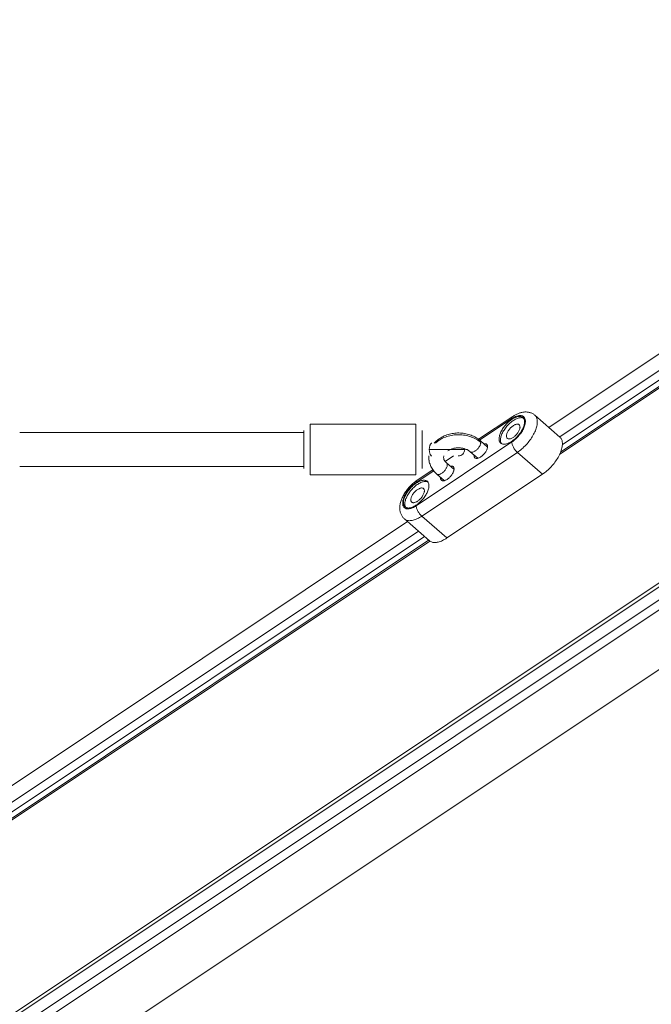
# Model space of a CAD drawing. Units: millimetres. Extents: x -3307 to 8292, y -7465 to 3909.
# Drawn here: x 4025 to 4324, y -1405 to -940 of the extents above; entities that cross this region are included whole.
import ezdxf

# ---------------------------------------------------------------- set-up
doc = ezdxf.new("R2010")
doc.units = ezdxf.units.MM
doc.header["$MEASUREMENT"] = 0
doc.layers.add('PRO_Equipment', color=7, linetype='Continuous', lineweight=20)

msp = doc.modelspace()

# ---------------------------------------------------------------- linework, layer by layer
at = {"layer": 'PRO_Equipment', "linetype": 'Continuous', "lineweight": 0}
for p, q in [((3192.46, -1964.24), (6002.79, -90.68)), ((5929.09, -137.84), (3191.25, -1963.06)), ((5934.05, -142.55), (3196.27, -1967.74)), ((5937.21, -145.25), (3199.46, -1970.41)), ((3183.06, -2009.5), (5960.69, -157.75)), ((4550.44, -948.89), (4275.14, -1132.42)), ((4555.63, -953.4), (4280.33, -1136.94)), ((4558.54, -955.94), (4281.61, -1140.56)), ((4560.97, -958.05), (4280.33, -1145.14)), ((4560.45, -957.6), (4280.8, -1144.04)), ((4258.14, -1127.29), (4241.97, -1138.07)), ((4257.73, -1128.32), (4242.49, -1138.49)), ((4280.42, -1137.02), (4268.57, -1126.7)), ((4162.46, -1142.9), (4162.46, -1130.9)), ((4162.46, -1130.9), (4212.46, -1130.9)), ((4212.46, -1142.9), (4212.46, -1130.9)), ((4025.32, -1134.9), (4159.46, -1134.9)), ((4159.46, -1133.9), (4159.46, -1142.9)), ((4215.46, -1142.9), (4215.46, -1133.9)), ((4159.46, -1142.9), (4159.46, -1151.9)), ((4162.46, -1154.9), (4162.46, -1142.9)), ((4212.46, -1154.9), (4212.46, -1142.9)), ((4212.57, -1169.44), (4257.73, -1139.33)), ((4215.46, -1151.9), (4215.46, -1142.9)), ((4235.46, -1142.9), (4218.76, -1142.9)), ((4246.24, -1141.75), (4242.72, -1138.68)), ((4215.21, -1174.32), (4260.36, -1144.22)), ((4230.23, -1145.9), (4226.27, -1148.54)), ((4238.12, -1143.96), (4241.64, -1147.02)), ((4272.22, -1154.54), (4260.36, -1144.22)), ((4159.46, -1150.9), (4025.32, -1150.9)), ((4230.43, -1152.28), (4226.91, -1149.22)), ((4212.46, -1154.9), (4162.46, -1154.9)), ((4220.82, -1152.93), (4212.57, -1158.43)), ((4220.43, -1152.43), (4212.99, -1157.39)), ((4222.32, -1154.5), (4225.84, -1157.56)), ((4227.06, -1184.64), (4272.22, -1154.54)), ((4227.06, -1184.64), (4215.21, -1174.32)), ((4208.43, -1176.9), (3933.13, -1360.43)), ((4207, -1175.65), (4218.85, -1185.98)), ((4213.61, -1181.41), (3938.31, -1364.95)), ((4216.53, -1183.95), (3939.59, -1368.57)), ((4218.95, -1186.06), (3938.31, -1373.15)), ((4218.44, -1185.62), (3938.78, -1372.05))]:
    msp.add_line(p, q, dxfattribs=at)
at = {"layer": 'PRO_Equipment', "linetype": 'Continuous', "lineweight": 0, "extrusion": (0, 0, -1)}
for p, q in [((4239.85, -1145.75), (4239.87, -1145.48)), ((4224.05, -1156.28), (4224.06, -1156.02))]:
    msp.add_line(p, q, dxfattribs=at)
at = {"layer": 'PRO_Equipment', "linetype": 'Continuous', "lineweight": 0}
for points in [[(4262.98, -1127.8), (4262.77, -1127.63), (4262.53, -1127.5), (4262.26, -1127.4), (4261.98, -1127.33), (4261.67, -1127.29), (4261.35, -1127.28), (4261.01, -1127.3), (4260.65, -1127.35), (4260.28, -1127.44), (4259.9, -1127.55), (4259.5, -1127.7), (4259.1, -1127.87), (4258.69, -1128.07), (4258.28, -1128.3), (4257.86, -1128.56), (4257.44, -1128.84), (4257.03, -1129.15), (4256.62, -1129.48), (4256.21, -1129.83), (4255.81, -1130.2), (4255.42, -1130.58), (4255.04, -1130.99), (4254.67, -1131.4), (4254.32, -1131.83), (4253.99, -1132.26), (4253.67, -1132.71), (4253.37, -1133.16), (4253.09, -1133.61), (4252.84, -1134.06), (4252.61, -1134.52), (4252.4, -1134.97), (4252.22, -1135.41), (4252.07, -1135.85), (4251.94, -1136.27), (4251.84, -1136.69), (4251.77, -1137.09), (4251.72, -1137.48), (4251.71, -1137.84)], [(4263.28, -1128.12), (4263.02, -1128.01), (4262.74, -1127.92), (4262.44, -1127.87), (4262.12, -1127.85), (4261.78, -1127.86), (4261.42, -1127.9), (4261.05, -1127.98), (4260.67, -1128.09), (4260.27, -1128.22), (4259.87, -1128.39), (4259.46, -1128.59), (4259.04, -1128.82), (4258.62, -1129.07), (4258.2, -1129.35), (4257.78, -1129.65), (4257.36, -1129.98), (4256.95, -1130.33), (4256.54, -1130.7), (4256.15, -1131.09), (4255.76, -1131.49), (4255.39, -1131.91), (4255.03, -1132.34), (4254.69, -1132.78), (4254.37, -1133.22), (4254.06, -1133.68), (4253.78, -1134.14), (4253.52, -1134.59), (4253.29, -1135.05), (4253.07, -1135.51), (4252.89, -1135.96), (4252.73, -1136.4), (4252.6, -1136.83), (4252.5, -1137.25), (4252.43, -1137.65), (4252.38, -1138.04), (4252.37, -1138.42)], [(4264.13, -1129.56), (4264.11, -1129.2), (4264.07, -1128.86), (4263.99, -1128.53), (4263.89, -1128.24), (4263.76, -1127.97), (4263.6, -1127.72), (4263.41, -1127.51), (4263.19, -1127.33), (4262.95, -1127.17), (4262.69, -1127.05), (4262.4, -1126.96), (4262.09, -1126.9), (4261.77, -1126.87), (4261.42, -1126.87), (4261.05, -1126.91), (4260.67, -1126.98), (4260.28, -1127.08), (4259.87, -1127.21), (4259.45, -1127.38), (4259.03, -1127.57), (4258.6, -1127.8), (4258.16, -1128.05), (4257.73, -1128.32)], [(4258.14, -1127.29), (4258.02, -1127.39), (4257.92, -1127.53), (4257.83, -1127.69), (4257.78, -1127.88), (4257.74, -1128.09), (4257.73, -1128.32)], [(4268.57, -1126.7), (4268.31, -1126.48), (4268.04, -1126.28), (4267.76, -1126.1), (4267.47, -1125.93), (4267.17, -1125.78), (4266.86, -1125.65), (4266.55, -1125.53), (4266.23, -1125.43), (4265.9, -1125.34), (4265.57, -1125.27), (4265.24, -1125.22), (4264.9, -1125.19), (4264.56, -1125.16), (4264.22, -1125.16), (4263.88, -1125.17), (4263.54, -1125.19), (4263.2, -1125.23), (4262.86, -1125.29), (4262.51, -1125.35), (4262.17, -1125.43), (4261.84, -1125.52), (4261.5, -1125.63), (4261.16, -1125.74), (4260.83, -1125.87), (4260.5, -1126), (4260.16, -1126.15), (4259.83, -1126.31), (4259.5, -1126.48), (4259.16, -1126.67), (4258.82, -1126.86), (4258.48, -1127.07), (4258.14, -1127.29)], [(4263.75, -1129.82), (4263.74, -1129.49), (4263.7, -1129.19), (4263.64, -1128.9), (4263.55, -1128.64), (4263.45, -1128.39), (4263.31, -1128.17), (4263.16, -1127.97), (4262.98, -1127.8)], [(4269.77, -1129.85), (4269.76, -1129.45), (4269.72, -1129.06), (4269.66, -1128.69), (4269.57, -1128.34), (4269.47, -1128.01), (4269.33, -1127.7), (4269.18, -1127.42), (4269, -1127.15), (4268.8, -1126.91), (4268.57, -1126.7)], [(4252.47, -1139.86), (4252.69, -1140.03), (4252.93, -1140.16), (4253.19, -1140.26), (4253.48, -1140.33), (4253.78, -1140.37), (4254.11, -1140.38), (4254.45, -1140.36), (4254.81, -1140.31), (4255.18, -1140.22), (4255.56, -1140.11), (4255.96, -1139.96), (4256.36, -1139.79), (4256.77, -1139.59), (4257.18, -1139.35), (4257.6, -1139.1), (4258.01, -1138.81), (4258.43, -1138.51), (4258.84, -1138.18), (4259.25, -1137.83), (4259.65, -1137.46), (4260.04, -1137.08), (4260.42, -1136.67), (4260.78, -1136.26), (4261.13, -1135.83), (4261.47, -1135.39), (4261.79, -1134.95), (4262.09, -1134.5), (4262.36, -1134.05), (4262.62, -1133.59), (4262.85, -1133.14), (4263.06, -1132.69), (4263.24, -1132.25), (4263.39, -1131.81), (4263.52, -1131.39), (4263.62, -1130.97), (4263.69, -1130.57), (4263.73, -1130.18), (4263.75, -1129.82)], [(4261.18, -1131.2), (4261.02, -1131.08), (4260.84, -1131), (4260.63, -1130.95), (4260.41, -1130.92), (4260.17, -1130.93), (4259.91, -1130.97), (4259.64, -1131.03), (4259.36, -1131.13), (4259.07, -1131.26), (4258.77, -1131.41), (4258.47, -1131.59), (4258.17, -1131.8), (4257.87, -1132.03), (4257.58, -1132.28), (4257.29, -1132.55), (4257.02, -1132.83), (4256.75, -1133.13), (4256.5, -1133.44), (4256.27, -1133.76), (4256.05, -1134.08), (4255.86, -1134.41), (4255.68, -1134.73), (4255.54, -1135.06), (4255.41, -1135.38), (4255.31, -1135.69), (4255.24, -1135.98), (4255.2, -1136.27), (4255.19, -1136.54)], [(4255.6, -1137.61), (4255.75, -1137.72), (4255.94, -1137.81), (4256.14, -1137.86), (4256.36, -1137.88), (4256.61, -1137.88), (4256.86, -1137.84), (4257.13, -1137.77), (4257.41, -1137.67), (4257.71, -1137.55), (4258, -1137.39), (4258.3, -1137.21), (4258.6, -1137.01), (4258.9, -1136.78), (4259.19, -1136.53), (4259.48, -1136.26), (4259.76, -1135.98), (4260.02, -1135.68), (4260.27, -1135.37), (4260.51, -1135.05), (4260.72, -1134.73), (4260.92, -1134.4), (4261.09, -1134.07), (4261.24, -1133.75), (4261.36, -1133.43), (4261.46, -1133.12), (4261.53, -1132.82), (4261.57, -1132.54), (4261.59, -1132.27)], [(4257.73, -1139.33), (4258.16, -1139.03), (4258.6, -1138.7), (4259.03, -1138.35), (4259.45, -1137.98), (4259.87, -1137.59), (4260.28, -1137.18), (4260.67, -1136.76), (4261.05, -1136.32), (4261.42, -1135.87), (4261.77, -1135.41), (4262.09, -1134.94), (4262.4, -1134.47), (4262.69, -1134), (4262.95, -1133.52), (4263.19, -1133.05), (4263.41, -1132.58), (4263.6, -1132.11), (4263.76, -1131.65), (4263.89, -1131.21), (4263.99, -1130.77), (4264.07, -1130.35), (4264.11, -1129.95), (4264.13, -1129.56)], [(4260.36, -1144.22), (4260.89, -1143.85), (4261.42, -1143.47), (4261.94, -1143.05), (4262.46, -1142.62), (4262.97, -1142.17), (4263.47, -1141.69), (4263.96, -1141.2), (4264.44, -1140.7), (4264.91, -1140.18), (4265.37, -1139.64), (4265.81, -1139.1), (4266.23, -1138.54), (4266.63, -1137.98), (4267.01, -1137.41), (4267.38, -1136.84), (4267.72, -1136.27), (4268.03, -1135.69), (4268.33, -1135.12), (4268.6, -1134.55), (4268.84, -1133.99), (4269.05, -1133.43), (4269.24, -1132.88), (4269.4, -1132.34), (4269.53, -1131.81), (4269.64, -1131.3), (4269.71, -1130.8), (4269.75, -1130.32), (4269.77, -1129.85)], [(4261.59, -1132.27), (4261.57, -1132.04), (4261.54, -1131.84), (4261.48, -1131.65), (4261.4, -1131.47), (4261.3, -1131.33), (4261.18, -1131.2)], [(4223.66, -1137.65), (4224.18, -1137.32), (4224.72, -1137.01), (4225.28, -1136.73), (4225.85, -1136.46), (4226.43, -1136.22), (4227.03, -1136), (4227.64, -1135.8), (4228.26, -1135.62), (4228.89, -1135.47), (4229.52, -1135.35), (4230.17, -1135.25), (4230.81, -1135.17), (4231.46, -1135.12), (4232.11, -1135.09), (4232.77, -1135.09), (4233.42, -1135.11), (4234.07, -1135.16), (4234.72, -1135.23), (4235.36, -1135.32), (4236, -1135.44), (4236.63, -1135.59), (4237.25, -1135.76), (4237.86, -1135.95), (4238.46, -1136.16), (4239.05, -1136.4), (4239.63, -1136.66), (4240.19, -1136.95), (4240.73, -1137.25), (4241.25, -1137.58), (4241.76, -1137.92), (4242.25, -1138.29), (4242.72, -1138.68)], [(4251.71, -1137.84), (4251.72, -1138.17), (4251.76, -1138.47), (4251.82, -1138.76), (4251.9, -1139.02), (4252.01, -1139.27), (4252.14, -1139.49), (4252.3, -1139.69), (4252.47, -1139.86)], [(4255.19, -1136.54), (4255.2, -1136.76), (4255.23, -1136.97), (4255.29, -1137.16), (4255.37, -1137.33), (4255.47, -1137.48), (4255.6, -1137.61)], [(4281.62, -1140.17), (4281.61, -1139.77), (4281.57, -1139.38), (4281.51, -1139.01), (4281.43, -1138.66), (4281.32, -1138.33), (4281.19, -1138.03), (4281.03, -1137.74), (4280.85, -1137.48), (4280.65, -1137.23), (4280.42, -1137.02)], [(4238.12, -1143.96), (4237.9, -1143.78), (4237.66, -1143.6), (4237.41, -1143.43), (4237.14, -1143.26), (4236.85, -1143.1), (4236.56, -1142.95), (4236.24, -1142.81), (4235.92, -1142.69), (4235.59, -1142.57), (4235.24, -1142.46), (4234.89, -1142.37), (4234.53, -1142.29), (4234.16, -1142.22), (4233.79, -1142.17), (4233.41, -1142.13), (4233.03, -1142.1), (4232.65, -1142.09), (4232.27, -1142.09), (4231.89, -1142.11), (4231.51, -1142.14), (4231.13, -1142.18), (4230.76, -1142.24), (4230.4, -1142.31), (4230.04, -1142.4), (4229.69, -1142.49), (4229.34, -1142.6), (4229.01, -1142.72), (4228.69, -1142.86), (4228.39, -1143), (4228.09, -1143.15), (4227.81, -1143.31), (4227.54, -1143.48)], [(4252.37, -1138.42), (4252.38, -1138.75), (4252.42, -1139.07), (4252.49, -1139.36), (4252.58, -1139.64), (4252.7, -1139.89), (4252.84, -1140.11)], [(4272.22, -1154.54), (4272.74, -1154.18), (4273.27, -1153.79), (4273.79, -1153.38), (4274.31, -1152.94), (4274.82, -1152.49), (4275.32, -1152.01), (4275.82, -1151.52), (4276.3, -1151.02), (4276.77, -1150.5), (4277.22, -1149.96), (4277.66, -1149.42), (4278.08, -1148.86), (4278.48, -1148.3), (4278.87, -1147.73), (4279.23, -1147.16), (4279.57, -1146.59), (4279.89, -1146.01), (4280.18, -1145.44), (4280.45, -1144.87), (4280.69, -1144.31), (4280.91, -1143.75), (4281.09, -1143.2), (4281.25, -1142.66), (4281.39, -1142.13), (4281.49, -1141.62), (4281.56, -1141.12), (4281.61, -1140.64), (4281.62, -1140.17)], [(4222.32, -1154.5), (4221.88, -1154.1), (4221.47, -1153.69), (4221.09, -1153.26), (4220.72, -1152.82), (4220.38, -1152.36), (4220.07, -1151.88), (4219.78, -1151.39), (4219.52, -1150.9), (4219.29, -1150.38), (4219.09, -1149.86), (4218.91, -1149.33), (4218.77, -1148.79), (4218.66, -1148.24), (4218.58, -1147.69), (4218.53, -1147.14), (4218.52, -1146.59)], [(4225.61, -1145.9), (4225.57, -1146.07), (4225.54, -1146.24), (4225.52, -1146.42), (4225.52, -1146.59)], [(4225.52, -1146.59), (4225.54, -1146.9), (4225.59, -1147.21), (4225.64, -1147.37), (4225.69, -1147.53), (4225.75, -1147.7), (4225.83, -1147.86), (4225.92, -1148.03), (4226.02, -1148.2), (4226.14, -1148.37), (4226.26, -1148.54), (4226.41, -1148.71), (4226.56, -1148.88), (4226.73, -1149.05), (4226.91, -1149.22)], [(4222.52, -1154.63), (4222.69, -1154.69), (4222.89, -1154.72), (4223.11, -1154.72), (4223.34, -1154.69), (4223.58, -1154.63), (4223.84, -1154.54), (4224.11, -1154.42), (4224.38, -1154.27), (4224.65, -1154.1), (4224.92, -1153.9), (4225.19, -1153.68), (4225.46, -1153.44), (4225.71, -1153.19), (4225.95, -1152.92), (4226.18, -1152.64), (4226.39, -1152.35), (4226.58, -1152.05), (4226.75, -1151.75), (4226.9, -1151.46), (4227.02, -1151.16), (4227.12, -1150.88), (4227.19, -1150.6), (4227.23, -1150.34), (4227.25, -1150.1)], [(4226.91, -1149.22), (4226.82, -1149.14), (4226.71, -1149.09)], [(4227.25, -1150.1), (4227.23, -1149.88), (4227.19, -1149.68), (4227.13, -1149.5), (4227.03, -1149.34), (4226.91, -1149.22)], [(4212.99, -1157.39), (4212.59, -1157.67), (4212.19, -1157.96), (4211.79, -1158.26), (4211.4, -1158.59), (4211, -1158.93), (4210.61, -1159.28), (4210.23, -1159.64), (4209.86, -1160.02), (4209.49, -1160.4), (4209.14, -1160.8), (4208.79, -1161.21), (4208.45, -1161.62), (4208.12, -1162.05), (4207.8, -1162.48), (4207.5, -1162.92), (4207.21, -1163.36), (4206.93, -1163.8), (4206.67, -1164.25), (4206.42, -1164.71), (4206.19, -1165.16), (4205.98, -1165.62), (4205.78, -1166.08), (4205.6, -1166.54), (4205.43, -1166.99), (4205.29, -1167.45), (4205.16, -1167.9), (4205.05, -1168.34), (4204.97, -1168.78), (4204.9, -1169.22), (4204.85, -1169.65), (4204.82, -1170.07), (4204.81, -1170.49)], [(4212.57, -1158.43), (4212.14, -1158.73), (4211.7, -1159.06), (4211.27, -1159.41), (4210.85, -1159.78), (4210.43, -1160.17), (4210.02, -1160.58), (4209.63, -1161.01), (4209.25, -1161.45), (4208.88, -1161.9), (4208.54, -1162.35), (4208.21, -1162.82), (4207.9, -1163.29), (4207.61, -1163.77), (4207.35, -1164.24), (4207.11, -1164.72), (4206.89, -1165.19), (4206.71, -1165.65), (4206.55, -1166.11), (4206.41, -1166.55), (4206.31, -1166.99), (4206.24, -1167.41), (4206.19, -1167.81), (4206.18, -1168.2)], [(4217.83, -1157.9), (4217.61, -1157.74), (4217.37, -1157.6), (4217.11, -1157.5), (4216.82, -1157.43), (4216.52, -1157.39), (4216.19, -1157.38), (4215.85, -1157.4), (4215.49, -1157.46), (4215.12, -1157.54), (4214.74, -1157.65), (4214.35, -1157.8), (4213.94, -1157.97), (4213.53, -1158.18), (4213.12, -1158.41), (4212.7, -1158.67), (4212.29, -1158.95), (4211.87, -1159.25), (4211.46, -1159.58), (4211.05, -1159.93), (4210.65, -1160.3), (4210.26, -1160.69), (4209.88, -1161.09), (4209.52, -1161.5), (4209.17, -1161.93), (4208.83, -1162.37), (4208.51, -1162.81), (4208.22, -1163.26), (4207.94, -1163.71), (4207.68, -1164.17), (4207.45, -1164.62), (4207.25, -1165.07), (4207.06, -1165.51), (4206.91, -1165.95), (4206.78, -1166.38), (4206.68, -1166.79), (4206.61, -1167.19), (4206.57, -1167.58), (4206.55, -1167.95)], [(4218.12, -1158.23), (4217.87, -1158.11), (4217.59, -1158.03), (4217.29, -1157.97), (4216.96, -1157.95), (4216.63, -1157.96), (4216.27, -1158.01), (4215.9, -1158.08), (4215.51, -1158.19), (4215.12, -1158.33), (4214.71, -1158.5), (4214.3, -1158.69), (4213.89, -1158.92), (4213.47, -1159.17), (4213.04, -1159.45), (4212.62, -1159.76), (4212.21, -1160.08), (4211.79, -1160.43), (4211.39, -1160.8), (4210.99, -1161.19), (4210.61, -1161.59), (4210.23, -1162.01), (4209.88, -1162.44), (4209.54, -1162.88), (4209.21, -1163.33), (4208.91, -1163.78), (4208.63, -1164.24), (4208.37, -1164.7), (4208.13, -1165.16), (4207.92, -1165.61), (4207.73, -1166.06), (4207.58, -1166.5), (4207.45, -1166.93), (4207.34, -1167.35), (4207.27, -1167.76), (4207.23, -1168.15), (4207.21, -1168.52)], [(4207.32, -1169.97), (4207.54, -1170.13), (4207.78, -1170.26), (4208.04, -1170.36), (4208.32, -1170.44), (4208.63, -1170.48), (4208.95, -1170.49), (4209.29, -1170.46), (4209.65, -1170.41), (4210.02, -1170.33), (4210.41, -1170.21), (4210.8, -1170.07), (4211.2, -1169.89), (4211.61, -1169.69), (4212.03, -1169.46), (4212.44, -1169.2), (4212.86, -1168.92), (4213.27, -1168.61), (4213.69, -1168.28), (4214.09, -1167.93), (4214.49, -1167.57), (4214.88, -1167.18), (4215.26, -1166.78), (4215.63, -1166.36), (4215.98, -1165.93), (4216.31, -1165.5), (4216.63, -1165.05), (4216.93, -1164.6), (4217.21, -1164.15), (4217.46, -1163.7), (4217.69, -1163.25), (4217.9, -1162.8), (4218.08, -1162.35), (4218.24, -1161.92), (4218.36, -1161.49), (4218.46, -1161.07), (4218.54, -1160.67), (4218.58, -1160.29), (4218.59, -1159.92)], [(4216.02, -1161.3), (4215.86, -1161.19), (4215.68, -1161.1), (4215.48, -1161.05), (4215.25, -1161.03), (4215.01, -1161.03), (4214.76, -1161.07), (4214.49, -1161.14), (4214.2, -1161.24), (4213.91, -1161.36), (4213.62, -1161.52), (4213.32, -1161.7), (4213.02, -1161.9), (4212.72, -1162.13), (4212.42, -1162.38), (4212.14, -1162.65), (4211.86, -1162.93), (4211.6, -1163.23), (4211.34, -1163.54), (4211.11, -1163.86), (4210.9, -1164.18), (4210.7, -1164.51), (4210.53, -1164.84), (4210.38, -1165.16), (4210.26, -1165.48), (4210.16, -1165.79), (4210.09, -1166.09), (4210.05, -1166.37), (4210.03, -1166.64)], [(4216.43, -1162.37), (4216.42, -1162.15), (4216.38, -1161.94), (4216.33, -1161.75), (4216.25, -1161.58), (4216.15, -1161.43), (4216.02, -1161.3)], [(4218.59, -1159.92), (4218.58, -1159.6), (4218.54, -1159.29), (4218.48, -1159.01), (4218.4, -1158.74), (4218.29, -1158.5), (4218.16, -1158.28), (4218, -1158.08), (4217.83, -1157.9)], [(4210.44, -1167.71), (4210.6, -1167.83), (4210.78, -1167.91), (4210.99, -1167.96), (4211.21, -1167.99), (4211.45, -1167.98), (4211.71, -1167.94), (4211.98, -1167.87), (4212.26, -1167.78), (4212.55, -1167.65), (4212.85, -1167.5), (4213.15, -1167.32), (4213.45, -1167.11), (4213.74, -1166.88), (4214.04, -1166.63), (4214.33, -1166.36), (4214.6, -1166.08), (4214.87, -1165.78), (4215.12, -1165.47), (4215.35, -1165.15), (4215.57, -1164.83), (4215.76, -1164.5), (4215.93, -1164.18), (4216.08, -1163.85), (4216.21, -1163.53), (4216.3, -1163.22), (4216.37, -1162.93), (4216.42, -1162.64), (4216.43, -1162.37)], [(4204.81, -1170.49), (4204.82, -1170.88), (4204.84, -1171.26), (4204.89, -1171.65), (4204.95, -1172.03), (4205.04, -1172.4), (4205.14, -1172.77), (4205.26, -1173.12), (4205.4, -1173.45), (4205.55, -1173.78), (4205.71, -1174.09), (4205.89, -1174.38), (4206.09, -1174.66), (4206.3, -1174.93), (4206.52, -1175.19), (4206.75, -1175.43), (4207, -1175.65)], [(4206.18, -1168.2), (4206.19, -1168.56), (4206.24, -1168.91), (4206.31, -1169.23), (4206.41, -1169.53), (4206.55, -1169.8), (4206.71, -1170.04), (4206.89, -1170.25), (4207.11, -1170.44), (4207.35, -1170.59), (4207.61, -1170.72), (4207.9, -1170.81), (4208.21, -1170.87), (4208.54, -1170.89), (4208.88, -1170.89), (4209.25, -1170.85), (4209.63, -1170.78), (4210.02, -1170.68), (4210.43, -1170.55), (4210.85, -1170.38), (4211.27, -1170.19), (4211.7, -1169.97), (4212.14, -1169.72), (4212.57, -1169.44)], [(4206.55, -1167.95), (4206.56, -1168.27), (4206.6, -1168.57), (4206.66, -1168.86), (4206.75, -1169.12), (4206.86, -1169.37), (4206.99, -1169.59), (4207.14, -1169.79), (4207.32, -1169.97)], [(4207.21, -1168.52), (4207.22, -1168.86), (4207.26, -1169.17), (4207.33, -1169.47), (4207.42, -1169.74), (4207.54, -1169.99), (4207.68, -1170.22)], [(4210.03, -1166.64), (4210.04, -1166.87), (4210.08, -1167.07), (4210.14, -1167.26), (4210.22, -1167.44), (4210.32, -1167.58), (4210.44, -1167.71)], [(4212.57, -1169.44), (4212.59, -1169.7), (4212.62, -1169.99), (4212.69, -1170.29), (4212.77, -1170.6), (4212.88, -1170.93), (4213.02, -1171.26), (4213.17, -1171.6), (4213.34, -1171.94), (4213.54, -1172.28), (4213.74, -1172.61), (4213.97, -1172.94), (4214.2, -1173.25), (4214.44, -1173.55), (4214.69, -1173.83), (4214.95, -1174.09), (4215.21, -1174.32)], [(4207, -1175.65), (4207.27, -1175.86), (4207.56, -1176.04), (4207.88, -1176.19), (4208.22, -1176.31), (4208.58, -1176.39), (4208.96, -1176.44), (4209.37, -1176.47), (4209.79, -1176.46), (4210.22, -1176.42), (4210.68, -1176.34), (4211.14, -1176.24), (4211.62, -1176.1), (4212.11, -1175.93), (4212.62, -1175.74), (4213.12, -1175.51), (4213.64, -1175.25), (4214.16, -1174.97), (4214.68, -1174.66), (4215.21, -1174.32)], [(4218.85, -1185.98), (4219.12, -1186.18), (4219.41, -1186.36), (4219.73, -1186.51), (4220.07, -1186.63), (4220.43, -1186.71), (4220.82, -1186.77), (4221.22, -1186.79), (4221.64, -1186.78), (4222.08, -1186.74), (4222.53, -1186.66), (4223, -1186.56), (4223.48, -1186.42), (4223.97, -1186.26), (4224.47, -1186.06), (4224.98, -1185.83), (4225.49, -1185.58), (4226.01, -1185.29), (4226.53, -1184.98), (4227.06, -1184.64)]]:
    msp.add_lwpolyline(points, dxfattribs=at)
at = {"layer": 'PRO_Equipment', "linetype": 'Continuous', "lineweight": 0, "extrusion": (0, 0, -1)}
for points in [[(-4221.09, -1139.9), (-4221.55, -1139.41), (-4222.04, -1138.93), (-4222.55, -1138.48), (-4223.09, -1138.05), (-4223.66, -1137.66)], [(-4223.3, -1138.56), (-4223.86, -1138.2), (-4224.45, -1137.87), (-4225.06, -1137.56), (-4225.69, -1137.27), (-4226.34, -1137.02), (-4227.01, -1136.78), (-4227.69, -1136.58), (-4228.38, -1136.4), (-4229.09, -1136.25), (-4229.8, -1136.12), (-4230.52, -1136.03), (-4231.25, -1135.96), (-4231.98, -1135.93), (-4232.72, -1135.92), (-4233.45, -1135.94), (-4234.18, -1136), (-4234.9, -1136.08), (-4235.62, -1136.19), (-4236.33, -1136.32), (-4237.03, -1136.49), (-4237.72, -1136.68), (-4238.39, -1136.91), (-4239.05, -1137.15), (-4239.69, -1137.43), (-4240.31, -1137.73), (-4240.91, -1138.05), (-4241.48, -1138.39), (-4242.03, -1138.76), (-4242.56, -1139.15), (-4243.05, -1139.56)], [(-4218.76, -1142.9), (-4218.77, -1142.57), (-4218.79, -1142.23), (-4218.83, -1141.91), (-4218.88, -1141.6), (-4218.94, -1141.31), (-4219.02, -1141.03), (-4219.1, -1140.78), (-4219.2, -1140.56), (-4219.31, -1140.36), (-4219.43, -1140.2), (-4219.55, -1140.07), (-4219.67, -1139.98), (-4219.8, -1139.92), (-4219.94, -1139.9)], [(-4219.94, -1145.9), (-4219.8, -1145.88), (-4219.67, -1145.83), (-4219.55, -1145.73), (-4219.43, -1145.6), (-4219.31, -1145.44), (-4219.2, -1145.25), (-4219.1, -1145.02), (-4219.02, -1144.77), (-4218.94, -1144.5), (-4218.88, -1144.2), (-4218.83, -1143.89), (-4218.79, -1143.57), (-4218.77, -1143.24), (-4218.76, -1142.9)], [(-4221.61, -1139.9), (-4222, -1139.55), (-4222.41, -1139.2), (-4222.85, -1138.87), (-4223.3, -1138.56)], [(-4243.05, -1139.56), (-4243.04, -1139.81), (-4243, -1140.07), (-4242.93, -1140.34), (-4242.83, -1140.63), (-4242.71, -1140.92), (-4242.56, -1141.22), (-4242.39, -1141.51), (-4242.2, -1141.81), (-4241.98, -1142.1), (-4241.76, -1142.38), (-4241.51, -1142.65), (-4241.26, -1142.91), (-4241, -1143.15), (-4240.73, -1143.37), (-4240.45, -1143.56), (-4240.18, -1143.74), (-4239.91, -1143.88), (-4239.65, -1144), (-4239.39, -1144.09), (-4239.14, -1144.15), (-4238.91, -1144.18), (-4238.7, -1144.18), (-4238.5, -1144.15), (-4238.32, -1144.09)], [(-4246.25, -1141.48), (-4246.24, -1141.75), (-4246.2, -1142.03), (-4246.13, -1142.33), (-4246.03, -1142.64), (-4245.9, -1142.96), (-4245.76, -1143.28), (-4245.58, -1143.61), (-4245.39, -1143.94), (-4245.17, -1144.26), (-4244.94, -1144.58), (-4244.69, -1144.89), (-4244.42, -1145.19), (-4244.15, -1145.47), (-4243.86, -1145.74), (-4243.57, -1145.99), (-4243.27, -1146.22), (-4242.97, -1146.42), (-4242.67, -1146.6), (-4242.37, -1146.76), (-4242.08, -1146.88), (-4241.8, -1146.98), (-4241.53, -1147.05), (-4241.27, -1147.09), (-4241.03, -1147.09), (-4240.81, -1147.07), (-4240.6, -1147.02), (-4240.42, -1146.93), (-4240.26, -1146.82)], [(-4242.52, -1138.55), (-4242.62, -1138.61), (-4242.72, -1138.68)], [(-4242.72, -1138.68), (-4242.84, -1138.81), (-4242.93, -1138.96), (-4243, -1139.14), (-4243.04, -1139.34), (-4243.05, -1139.56)], [(-4244.47, -1140.2), (-4244.71, -1140.15), (-4244.94, -1140.13), (-4245.16, -1140.14), (-4245.35, -1140.17), (-4245.54, -1140.22), (-4245.7, -1140.3), (-4245.84, -1140.41)], [(-4245.84, -1140.41), (-4245.97, -1140.54), (-4246.07, -1140.68), (-4246.15, -1140.86), (-4246.21, -1141.05), (-4246.24, -1141.25), (-4246.25, -1141.48)], [(-4260.36, -1144.22), (-4260.1, -1143.98), (-4259.85, -1143.72), (-4259.6, -1143.44), (-4259.35, -1143.14), (-4259.12, -1142.83), (-4258.9, -1142.51), (-4258.69, -1142.18), (-4258.5, -1141.84), (-4258.33, -1141.5), (-4258.17, -1141.16), (-4258.04, -1140.83), (-4257.93, -1140.5), (-4257.84, -1140.19), (-4257.78, -1139.88), (-4257.74, -1139.6), (-4257.73, -1139.33)], [(-4218.52, -1146.59), (-4218.52, -1146.24), (-4218.54, -1145.9)], [(-4218.66, -1148.1), (-4218.57, -1147.55), (-4218.53, -1147), (-4218.52, -1146.45), (-4218.55, -1145.9)], [(-4240.26, -1146.82), (-4240.14, -1146.69), (-4240.04, -1146.54), (-4239.96, -1146.37), (-4239.9, -1146.18), (-4239.87, -1145.97), (-4239.85, -1145.75)], [(-4230.45, -1152.02), (-4230.43, -1152.28), (-4230.39, -1152.57), (-4230.32, -1152.87), (-4230.22, -1153.18), (-4230.1, -1153.49), (-4229.95, -1153.82), (-4229.78, -1154.15), (-4229.58, -1154.47), (-4229.37, -1154.8), (-4229.14, -1155.11), (-4228.88, -1155.42), (-4228.62, -1155.72), (-4228.34, -1156.01), (-4228.06, -1156.27), (-4227.76, -1156.52), (-4227.46, -1156.75), (-4227.16, -1156.96), (-4226.86, -1157.14), (-4226.57, -1157.29), (-4226.28, -1157.42), (-4225.99, -1157.52), (-4225.72, -1157.59), (-4225.47, -1157.62), (-4225.23, -1157.63), (-4225, -1157.61), (-4224.8, -1157.55), (-4224.62, -1157.47), (-4224.46, -1157.35)], [(-4228.67, -1150.74), (-4228.91, -1150.69), (-4229.14, -1150.67), (-4229.35, -1150.67), (-4229.55, -1150.7), (-4229.73, -1150.76), (-4229.9, -1150.84), (-4230.04, -1150.94)], [(-4230.04, -1150.94), (-4230.16, -1151.07), (-4230.26, -1151.22), (-4230.34, -1151.39), (-4230.4, -1151.58), (-4230.44, -1151.79), (-4230.45, -1152.02)], [(-4224.46, -1157.35), (-4224.33, -1157.23), (-4224.23, -1157.08), (-4224.15, -1156.91), (-4224.1, -1156.72), (-4224.06, -1156.51), (-4224.05, -1156.28)], [(-4212.57, -1158.43), (-4212.58, -1158.19), (-4212.62, -1157.98), (-4212.68, -1157.79), (-4212.76, -1157.63), (-4212.86, -1157.5), (-4212.99, -1157.39)]]:
    msp.add_lwpolyline(points, dxfattribs=at)
at = {"layer": 'PRO_Equipment', "linetype": 'Continuous', "lineweight": 0}
for start, end in [(270, 0.0002), (0.0002, 7.2398)]:
    msp.add_arc((4232.46, -1142.9), 3, start, end, dxfattribs=at)

doc.saveas('drawing.dxf')
